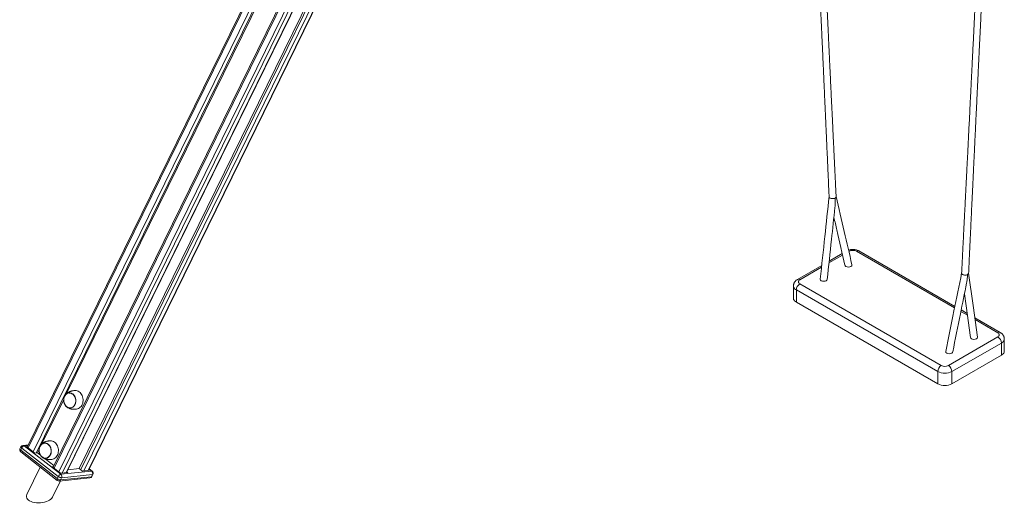
# Model space of a CAD drawing. Units: millimetres. Extents: x 13089 to 28617, y 14465 to 28273.
# Drawn here: x 22195 to 24165, y 18745 to 19712 of the extents above; entities that cross this region are included whole.
import ezdxf

# ---------------------------------------------------------------- set-up
doc = ezdxf.new("R2010")
doc.units = ezdxf.units.MM
doc.layers.add('AXONOMETRIC', color=7, linetype='Continuous')
doc.layers.add('TIPTAP_DIM', color=9, linetype='Continuous')

# ---------------------------------------------------------------- blocks, each defined once
blk = doc.blocks.new('K008 AL_axonometric')
at = {"layer": 'AXONOMETRIC', "linetype": 'ByBlock', "lineweight": 15}
for p, q in [((-3517.2, 5041.3), (-4630, 2770)), ((-3515.3, 5039.4), (-4628, 2768.5)), ((-4618.2, 2760.9), (-3505.6, 5031.8)), ((-3502.9, 5021.7), (-4611.8, 2758.4)), ((-3501.3, 5020.4), (-4551.3, 2877.3)), ((-3465.8, 5000.8), (-4578.4, 2729.8)), ((-3463.8, 4999.2), (-4576.4, 2728.2)), ((-4566.7, 2720.6), (-3454, 4991.6)), ((-3447.6, 4989.2), (-4560.3, 2718.2)), ((-4552, 2719), (-3439.4, 4990)), ((-4551.2, 2719.1), (-3438.6, 4990.1)), ((-4508.4, 2723.5), (-3395.8, 4994.4)), ((-4507.6, 2723.6), (-3395, 4994.5)), ((-3515.4, 4789.8), (-4525.9, 2727.2)), ((-4523.1, 2725.1), (-3511.7, 4789.3)), ((-3501.8, 4794), (-4516.7, 2722.6)), ((-2999, 3154.4), (-3026.3, 3138.6)), ((-2999.7, 3157.4), (-3025.9, 3142.2)), ((-2985.5, 3162.1), (-2986.8, 3162.7)), ((-2985.5, 3162.1), (-2986.5, 3161.6)), ((-2775.1, 3048.8), (-2971.4, 3162.1)), ((-2774.5, 3051.8), (-2966.4, 3162.6)), ((-3040.9, 3133.6), (-3089.5, 3105.5)), ((-3041.3, 3130), (-3084.5, 3105)), ((-3097.5, 3092.7), (-3097.5, 3068.2)), ((-3084.5, 3096.8), (-2801.7, 2933.5)), ((-2808.8, 2921.3), (-3091.6, 3084.6)), ((-3091.6, 3084.6), (-3091.6, 3060.1)), ((-3091.6, 3060.1), (-2808.8, 2896.8)), ((-2749.4, 3034), (-2762.5, 3041.6)), ((-2749.9, 3037.7), (-2761.9, 3044.6)), ((-2683.6, 2999.4), (-2734.7, 3028.9)), ((-2688.6, 2998.9), (-2734.2, 3025.2)), ((-2787.6, 2933.5), (-2688.6, 2990.7)), ((-2681.5, 2978.4), (-2780.5, 2921.3)), ((-2681.5, 2954), (-2681.5, 2978.4)), ((-2675.6, 2962.1), (-2675.6, 2986.6)), ((-2780.5, 2896.8), (-2681.5, 2954)), ((-2808.8, 2896.8), (-2808.8, 2921.3)), ((-2780.5, 2921.3), (-2780.5, 2896.8)), ((-4556.9, 2865.8), (-4600.5, 2776.9)), ((-4556.9, 2862.8), (-4556.9, 2862.4)), ((-4642.5, 2770.9), (-4644.5, 2766.7)), ((-4643.1, 2760.6), (-4570, 2703.5)), ((-4643, 2764.2), (-4640.9, 2768.4)), ((-4643, 2764.2), (-4569.9, 2707.1)), ((-4567.8, 2711.3), (-4640.9, 2768.4)), ((-4627.6, 2774.8), (-4638.5, 2773.7)), ((-4628.2, 2773.7), (-4635.9, 2772.9)), ((-4635.9, 2772.9), (-4562.8, 2715.8)), ((-4629.3, 2771.4), (-4631.4, 2771.2)), ((-4631.4, 2771.2), (-4614.7, 2758.1)), ((-4614.7, 2758.1), (-4609.4, 2758.7)), ((-4606.1, 2765.4), (-4609.4, 2758.7)), ((-4609.4, 2758.7), (-4603.3, 2753.9)), ((-4606.1, 2762.3), (-4606.1, 2761.9)), ((-4594.4, 2747), (-4576.8, 2733.2)), ((-4603.8, 2729.9), (-4630.7, 2675.1)), ((-4577.8, 2731.2), (-4579.9, 2730.9)), ((-4579.9, 2730.9), (-4563.2, 2717.9)), ((-4563.2, 2717.9), (-4549.1, 2719.3)), ((-4562.8, 2715.8), (-4501, 2722.1)), ((-4549.1, 2719.3), (-4550.5, 2720.5)), ((-4548.4, 2724.9), (-4525.9, 2727.2)), ((-4525.9, 2727.2), (-4519.6, 2722.3)), ((-4519.6, 2722.3), (-4505.5, 2723.8)), ((-4505.5, 2723.8), (-4507, 2724.9)), ((-4501, 2722.1), (-4506.3, 2726.3)), ((-4500, 2721.8), (-4506.1, 2726.7)), ((-4579.6, 2670.2), (-4563.7, 2702.7)), ((-4569.9, 2707.1), (-4567.8, 2711.3)), ((-4566.4, 2702.4), (-4504.6, 2708.7)), ((-4563.4, 2704.7), (-4501.6, 2711)), ((-4563.4, 2704.7), (-4561.4, 2708.9)), ((-4499.6, 2715.2), (-4561.4, 2708.9)), ((-4501.6, 2711), (-4499.6, 2715.2)), ((-4500.6, 2711.5), (-4498.5, 2715.7))]:
    blk.add_line(p, q, dxfattribs=at)
at = {"layer": 'AXONOMETRIC', "linetype": 'ByBlock', "lineweight": 15, "flags": 128}
for points in [[(-3026, 3271.2), (-3026.1, 3271), (-3025.6, 3269.9), (-3024.3, 3268.6), (-3023.2, 3268.1), (-3021.8, 3267.6), (-3020.2, 3267.3), (-3018.5, 3267.3), (-3016.8, 3267.5), (-3015.3, 3267.9), (-3014.1, 3268.5)], [(-2994.1, 3134.1), (-2993.8, 3133), (-2992.3, 3131.7)], [(-2992.3, 3131.7), (-2990, 3130.9), (-2987.3, 3130.5), (-2984.6, 3130.9), (-2982.4, 3131.7), (-2980.8, 3133), (-2980.3, 3134.6), (-2980.5, 3135.1)], [(-2761, 3118.4), (-2761, 3118), (-2760.6, 3116.9), (-2759.3, 3115.6), (-2758.2, 3115.1), (-2756.8, 3114.6), (-2755.2, 3114.3), (-2753.4, 3114.3), (-2751.7, 3114.5), (-2750.2, 3114.9), (-2749.1, 3115.5)], [(-2729.3, 2990), (-2738.1, 3053.6), (-2747, 3118.4)], [(-3091.6, 3084.6), (-3093.5, 3085.8), (-3095, 3087.2), (-3096.2, 3088.7), (-3097, 3090.3), (-3097.4, 3091.9), (-3097.5, 3092.7)], [(-3084.5, 3105), (-3085.8, 3104.1), (-3086.7, 3103.1), (-3087.3, 3102), (-3087.5, 3100.9), (-3087.3, 3099.8), (-3086.7, 3098.7), (-3085.8, 3097.7), (-3084.5, 3096.8)], [(-3043.7, 3106.2), (-3043.8, 3106), (-3043.3, 3104.5), (-3041.8, 3103.2)], [(-3041.8, 3103.2), (-3039.5, 3102.3), (-3036.8, 3102), (-3034.1, 3102.3), (-3031.9, 3103.2), (-3030.3, 3104.5), (-3029.9, 3105.8)], [(-2755.3, 3077), (-2752, 3053), (-2743.3, 2989.4)], [(-3091.6, 3060.1), (-3093.5, 3061.3), (-3095, 3062.7), (-3096.2, 3064.2), (-3097, 3065.8), (-3097.4, 3067.4), (-3097.5, 3068.2)], [(-2688.6, 2990.7), (-2687.3, 2991.6), (-2686.4, 2992.6), (-2685.8, 2993.7), (-2685.6, 2994.8), (-2685.8, 2995.9), (-2686.4, 2997), (-2687.3, 2998), (-2688.6, 2998.9)], [(-2743.2, 2989.4), (-2742.8, 2988.1), (-2741.2, 2986.8), (-2739, 2985.9), (-2736.3, 2985.6), (-2733.6, 2985.9), (-2731.3, 2986.8), (-2729.8, 2988.1), (-2729.3, 2989.7), (-2729.4, 2990)], [(-2675.6, 2986.6), (-2675.7, 2985.8), (-2676.1, 2984.2), (-2676.9, 2982.6), (-2678.1, 2981.1), (-2679.6, 2979.7), (-2681.5, 2978.4)], [(-2792.6, 2961.6), (-2792.8, 2961.1), (-2792.3, 2959.6), (-2790.7, 2958.2), (-2788.5, 2957.4), (-2785.8, 2957.1), (-2783.1, 2957.4), (-2780.8, 2958.2), (-2779.3, 2959.6), (-2778.9, 2960.7)], [(-2675.6, 2962.1), (-2675.7, 2961.3), (-2676.1, 2959.7), (-2676.9, 2958.1), (-2678.1, 2956.6), (-2679.6, 2955.2), (-2681.5, 2954)], [(-4542.2, 2848.9), (-4540.4, 2849.4), (-4538.8, 2850.4), (-4537.2, 2851.6), (-4535.9, 2853.1), (-4534.7, 2854.8), (-4533.8, 2856.8), (-4533.2, 2858.9), (-4532.8, 2861.1), (-4532.7, 2863.4), (-4532.9, 2865.7), (-4533.4, 2867.9), (-4534.2, 2870), (-4535.1, 2872), (-4536.4, 2873.8), (-4537.8, 2875.4), (-4539.4, 2876.7), (-4541.1, 2877.6), (-4542.9, 2878.3), (-4544.7, 2878.6), (-4546.6, 2878.5), (-4548.4, 2878.1), (-4550.1, 2877.4), (-4551.7, 2876.3), (-4553.2, 2874.9), (-4554.4, 2873.3), (-4555.4, 2871.5), (-4556.2, 2869.4), (-4556.7, 2867.3), (-4557, 2865), (-4556.9, 2862.7), (-4556.6, 2860.4), (-4556, 2858.2), (-4555.1, 2856.2), (-4554, 2854.3), (-4552.7, 2852.6), (-4551.2, 2851.2), (-4549.5, 2850), (-4547.7, 2849.2), (-4545.9, 2848.8), (-4544.1, 2848.6), (-4542.2, 2848.9)], [(-4555.3, 2871.8), (-4554.2, 2873.6), (-4553, 2875.2), (-4551.5, 2876.5), (-4549.9, 2877.5), (-4548.1, 2878.2), (-4546.3, 2878.5), (-4544.4, 2878.5), (-4542.6, 2878.2), (-4540.8, 2877.5), (-4539.1, 2876.5), (-4537.5, 2875.2), (-4536.2, 2873.6), (-4535, 2871.7), (-4534, 2869.7), (-4533.3, 2867.6), (-4532.9, 2865.3), (-4532.7, 2863), (-4532.9, 2860.7), (-4533.3, 2858.5), (-4534, 2856.4), (-4534.9, 2854.5), (-4536.1, 2852.8), (-4537.5, 2851.4), (-4539, 2850.2), (-4540.7, 2849.3), (-4542.5, 2848.8), (-4544.3, 2848.6), (-4546.2, 2848.8), (-4548, 2849.3), (-4549.8, 2850.2), (-4551.4, 2851.4), (-4552.9, 2852.8), (-4554.2, 2854.6), (-4555.3, 2856.5), (-4556.1, 2858.6), (-4556.7, 2860.8), (-4556.9, 2863.1), (-4556.9, 2865.4), (-4556.7, 2867.6), (-4556.1, 2869.8), (-4555.3, 2871.8)], [(-4534.6, 2855.6), (-4533.7, 2857.6), (-4533.2, 2859.8), (-4532.9, 2862.1), (-4533, 2864.4), (-4533.3, 2866.7), (-4533.9, 2868.9), (-4534.8, 2871), (-4535.9, 2872.9), (-4537.3, 2874.6), (-4538.8, 2876), (-4540.5, 2877.1), (-4542.3, 2877.9), (-4544.1, 2878.3), (-4546, 2878.4), (-4546.4, 2878.3)], [(-4531.6, 2846.2), (-4531.5, 2846.2), (-4529.4, 2846.6), (-4527.4, 2847.4), (-4525.5, 2848.5), (-4523.8, 2849.9), (-4522.3, 2851.6), (-4521, 2853.5), (-4519.9, 2855.7), (-4519.1, 2858.1), (-4518.6, 2860.6), (-4518.3, 2863.1), (-4518.4, 2865.8), (-4518.7, 2868.3), (-4519.4, 2870.9), (-4520.3, 2873.3), (-4521.4, 2875.5), (-4522.8, 2877.5), (-4524.4, 2879.3), (-4526.2, 2880.8), (-4528.1, 2882), (-4530.2, 2882.8), (-4532.2, 2883.3), (-4534.4, 2883.4), (-4535.4, 2883.4)], [(-4591.4, 2748.4), (-4589.7, 2749), (-4588, 2749.9), (-4586.5, 2751.1), (-4585.1, 2752.6), (-4584, 2754.4), (-4583.1, 2756.3), (-4582.4, 2758.4), (-4582, 2760.7), (-4582, 2762.9), (-4582.1, 2765.2), (-4582.6, 2767.5), (-4583.4, 2769.6), (-4584.4, 2771.6), (-4585.6, 2773.4), (-4587, 2774.9), (-4588.6, 2776.2), (-4590.3, 2777.2), (-4592.1, 2777.8), (-4594, 2778.1), (-4595.8, 2778.1), (-4597.6, 2777.7), (-4599.3, 2776.9), (-4600.9, 2775.9), (-4602.4, 2774.5), (-4603.6, 2772.9), (-4604.7, 2771), (-4605.4, 2769), (-4605.9, 2766.8), (-4606.2, 2764.5), (-4606.1, 2762.3), (-4605.8, 2760), (-4605.2, 2757.8), (-4604.3, 2755.7), (-4603.2, 2753.8), (-4601.9, 2752.1), (-4600.4, 2750.7), (-4598.7, 2749.6), (-4597, 2748.8), (-4595.1, 2748.3), (-4593.3, 2748.2), (-4591.4, 2748.4)], [(-4604.5, 2771.3), (-4603.5, 2773.1), (-4602.2, 2774.7), (-4600.7, 2776), (-4599.1, 2777.1), (-4597.3, 2777.8), (-4595.5, 2778.1), (-4593.7, 2778.1), (-4591.8, 2777.7), (-4590, 2777), (-4588.3, 2776), (-4586.8, 2774.7), (-4585.4, 2773.1), (-4584.2, 2771.3), (-4583.2, 2769.3), (-4582.5, 2767.1), (-4582.1, 2764.9), (-4582, 2762.6), (-4582.1, 2760.3), (-4582.5, 2758.1), (-4583.2, 2756), (-4584.1, 2754.1), (-4585.3, 2752.4), (-4586.7, 2750.9), (-4588.2, 2749.7), (-4589.9, 2748.9), (-4591.7, 2748.4), (-4593.6, 2748.2), (-4595.4, 2748.4), (-4597.2, 2748.9), (-4599, 2749.8), (-4600.6, 2750.9), (-4602.1, 2752.4), (-4603.4, 2754.1), (-4604.5, 2756), (-4605.3, 2758.1), (-4605.9, 2760.3), (-4606.2, 2762.6), (-4606.2, 2764.9), (-4605.9, 2767.2), (-4605.3, 2769.3), (-4604.5, 2771.3)], [(-4583.8, 2755.1), (-4582.9, 2757.2), (-4582.4, 2759.3), (-4582.1, 2761.6), (-4582.2, 2763.9), (-4582.5, 2766.2), (-4583.1, 2768.5), (-4584, 2770.6), (-4585.1, 2772.5), (-4586.5, 2774.1), (-4588, 2775.6), (-4589.7, 2776.7), (-4591.5, 2777.4), (-4593.3, 2777.9), (-4595.2, 2777.9), (-4595.6, 2777.9)], [(-4580.8, 2745.7), (-4580.7, 2745.7), (-4578.6, 2746.1), (-4576.6, 2746.9), (-4574.7, 2748), (-4573, 2749.4), (-4571.5, 2751.1), (-4570.2, 2753.1), (-4569.1, 2755.3), (-4568.3, 2757.6), (-4567.8, 2760.1), (-4567.5, 2762.7), (-4567.6, 2765.3), (-4568, 2767.9), (-4568.6, 2770.4), (-4569.5, 2772.8), (-4570.7, 2775), (-4572.1, 2777.1), (-4573.7, 2778.8), (-4575.4, 2780.3), (-4577.4, 2781.5), (-4579.4, 2782.4), (-4581.5, 2782.9), (-4583.6, 2783), (-4584.6, 2782.9)], [(-4644.5, 2766.7), (-4644.6, 2766.6), (-4644.6, 2766.2), (-4644.4, 2765.8), (-4644.1, 2765.3), (-4643.6, 2764.7), (-4643, 2764.2)], [(-4643.1, 2760.6), (-4643.4, 2760.9), (-4643.6, 2761.3), (-4643.6, 2761.9), (-4643.5, 2762.6), (-4643.3, 2763.4), (-4643, 2764.2)], [(-4640.9, 2768.4), (-4641.6, 2768.9), (-4642, 2769.5), (-4642.4, 2770), (-4642.5, 2770.4), (-4642.5, 2770.8), (-4642.5, 2770.9)], [(-4569.9, 2707.1), (-4570.2, 2706.3), (-4570.4, 2705.5), (-4570.5, 2704.8), (-4570.5, 2704.2), (-4570.3, 2703.8), (-4570, 2703.5)]]:
    blk.add_lwpolyline(points, dxfattribs=at)
at = {"layer": 'AXONOMETRIC', "linetype": 'ByBlock', "lineweight": 15}
for centre, radius, start, end in [((-3015.6, 3271.7), 3.53, 295.557, 356.8594), ((-2978.5, 3148.5), 15.4, 62.609, 117.391), ((-2968.5, 3158.1), 5.03, 65.6929, 125.6172), ((-2750.6, 3118.6), 3.49, 295.1467, 353.7984), ((-3076.3, 3083.9), 15.4, 122.6055, 177.3945), ((-3087.4, 3101.2), 4.79, 52.7309, 116.315), ((-2685.7, 2995.1), 4.79, 63.6648, 127.2887), ((-2696.8, 2977.8), 15.4, 2.6058, 57.3941), ((-2793.4, 2920.6), 15.4, 122.6055, 177.3945), ((-2794.6, 2948.5), 30.6, 242.4914, 297.5086), ((-2794.6, 2947.2), 15.4, 242.61, 297.39), ((-2795.8, 2920.6), 15.4, 2.6058, 57.3941), ((-2794.6, 2924), 30.6, 242.4914, 297.5086), ((-4544.9, 2860.1), 11.3, 277.9392, 336.3991), ((-4640, 2764.5), 5, 153.8975, 232.0136), ((-4638, 2768.7), 5, 95.8239, 153.8975), ((-4633.6, 2765.3), 7.92, 106.857, 156.9865), ((-4638.2, 2770.1), 3.54, 50.6241, 95.095), ((-4594.1, 2759.6), 11.3, 277.9395, 336.3987), ((-4504.8, 2717.7), 5.8, 334.2691, 49.1545), ((-4500.8, 2720.8), 1.35, 53.4982, 99.7026), ((-4503, 2717.9), 5, 333.8975, 52.0136), ((-4566.9, 2707.4), 5, 232.0136, 275.8239), ((-4563.1, 2715.4), 10.7, 230.7171, 268.0371), ((-4560.5, 2708.2), 7.92, 106.8567, 156.99), ((-4561, 2719.6), 10.7, 230.7174, 268.036), ((-4566.9, 2706.2), 3.79, 277.6579, 336.6787), ((-4566.6, 2711.4), 5.8, 334.2649, 49.1564), ((-4505.1, 2713.7), 5, 275.8239, 333.8975), ((-4505.1, 2712.5), 3.79, 277.6625, 336.6798), ((-4501.6, 2712.1), 1.15, 267.6225, 326.8475), ((-4499.5, 2716.3), 1.15, 267.6028, 326.8839)]:
    blk.add_arc(centre, radius, start, end, dxfattribs=at)
for start_param, end_param in [(2.845809, 3.494892), (3.494892, 5.987401)]:
    blk.add_ellipse((-4605.1, 2672.6), major_axis=(26.4, 1.7), ratio=0.532461, start_param=start_param, end_param=end_param, dxfattribs=at)
for points, knots in [([(-3087.7, 4599.9), (-3087.6, 4597.5), (-3087.3, 4591.2), (-3086.9, 4581.3), (-3086.3, 4570.6), (-3085.9, 4560.9), (-3085.4, 4552), (-3085.1, 4544.3), (-3084.7, 4537.6), (-3084.5, 4531.7), (-3084.2, 4526.3), (-3083.9, 4521), (-3083.4, 4509.4), (-3082.5, 4491.3), (-3081.5, 4470.7), (-3080.7, 4454), (-3080.1, 4441.4), (-3079.5, 4428.8), (-3078.9, 4416.1), (-3078.3, 4403.3), (-3077.7, 4390), (-3077.1, 4378.5), (-3076.7, 4369), (-3076.3, 4361.9), (-3076, 4354.9), (-3075.7, 4348.5), (-3075.4, 4342.8), (-3075.2, 4337.7), (-3075, 4333.2), (-3074.8, 4329.1), (-3074.6, 4325.2), (-3074.4, 4321.1), (-3074.2, 4316.5), (-3073.9, 4311.1), (-3073.6, 4305.2), (-3073.3, 4299), (-3072.9, 4289.6), (-3072.3, 4277.6), (-3071.6, 4262.8), (-3070.9, 4248.5), (-3070.3, 4234.3), (-3069.5, 4217.6), (-3068.6, 4198.2), (-3067.5, 4176.1), (-3066.5, 4154), (-3065.6, 4134.7), (-3064.8, 4118.2), (-3064.1, 4104.2), (-3063.6, 4091.9), (-3063.1, 4082), (-3062.8, 4074.8), (-3062.5, 4068.4), (-3062.2, 4062.9), (-3062, 4057.8), (-3061.7, 4052.4), (-3061.4, 4046.4), (-3061.1, 4039.7), (-3060.8, 4032.6), (-3060.3, 4022.3), (-3059.7, 4009), (-3058.8, 3989.1), (-3057.7, 3965.6), (-3056.6, 3942.7), (-3055.7, 3924.2), (-3055.1, 3910.1), (-3054.4, 3895.9), (-3053.8, 3881.6), (-3053.1, 3866.9), (-3052.4, 3851.9), (-3051.7, 3836.3), (-3051.1, 3824.4), (-3050.8, 3816.5), (-3050.6, 3813.1), (-3050.5, 3810.3), (-3050.4, 3808), (-3050.3, 3806.1), (-3050.2, 3803.9), (-3050.1, 3801.1), (-3049.9, 3797.6), (-3049.7, 3793.6), (-3049.5, 3789.2), (-3049.3, 3784.8), (-3049, 3778.4), (-3048.6, 3769.7), (-3048.1, 3759), (-3047.6, 3748.3), (-3047.1, 3736.2), (-3046.5, 3722.7), (-3045.8, 3707.8), (-3045.1, 3693.1), (-3044.4, 3678.2), (-3043.7, 3663), (-3043.1, 3649.8), (-3042.6, 3638.7), (-3042.2, 3630.2), (-3041.9, 3622.2), (-3041.5, 3615), (-3041.3, 3609.1), (-3041, 3604.1), (-3040.8, 3599.5), (-3040.6, 3594.5), (-3040.4, 3588.9), (-3040, 3580.3), (-3039.4, 3568.9), (-3038.8, 3555.1), (-3038.2, 3541.8), (-3037.6, 3528.9), (-3037.1, 3516.2), (-3036.5, 3503.5), (-3035.9, 3490.5), (-3035.3, 3477), (-3034.7, 3463.1), (-3034, 3449.1), (-3033.4, 3434.6), (-3032.8, 3421.8), (-3032.3, 3410.7), (-3031.9, 3401.7), (-3031.5, 3393.3), (-3031.2, 3385.7), (-3030.9, 3379.2), (-3030.6, 3373.5), (-3030.4, 3368.3), (-3030.2, 3362.9), (-3029.9, 3357.2), (-3029.6, 3351), (-3029.3, 3344.5), (-3029, 3337.1), (-3028.6, 3328.6), (-3028.2, 3319.1), (-3027.7, 3308.5), (-3027.2, 3297), (-3026.7, 3284.5), (-3026.3, 3275.7), (-3026.1, 3271.2)], [0, 0, 0, 0, 0.005432, 0.0142049, 0.0222662, 0.0296159, 0.0362542, 0.0421808, 0.0471171, 0.0514207, 0.0553662, 0.0593418, 0.06335, 0.0816421, 0.1002803, 0.1097898, 0.1192992, 0.1288087, 0.1383181, 0.1478526, 0.1578132, 0.1683395, 0.1737038, 0.1792039, 0.1845439, 0.1893716, 0.1936867, 0.1974891, 0.2008126, 0.2039291, 0.206621, 0.2096423, 0.2131683, 0.2171992, 0.2217347, 0.2265336, 0.2312616, 0.2427631, 0.2538094, 0.2645563, 0.2751902, 0.2857118, 0.3023528, 0.3189938, 0.3356346, 0.3523007, 0.362428, 0.3729892, 0.3839652, 0.3900609, 0.3954868, 0.4002432, 0.4043401, 0.407906, 0.4119541, 0.4164844, 0.4214969, 0.4269603, 0.4324495, 0.4449593, 0.4568663, 0.4774218, 0.4979691, 0.5085592, 0.5191493, 0.5297922, 0.5406065, 0.5515966, 0.5628599, 0.5745889, 0.5867367, 0.5897795, 0.5923591, 0.5944759, 0.5961297, 0.597381, 0.5989172, 0.6009319, 0.6037008, 0.6068652, 0.6101132, 0.6134396, 0.6168443, 0.624727, 0.6329386, 0.641018, 0.6488704, 0.6603358, 0.6714416, 0.6825355, 0.6936295, 0.7049809, 0.7168925, 0.7234079, 0.7300268, 0.7361293, 0.7415375, 0.7462512, 0.7494781, 0.7528278, 0.7566062, 0.7608134, 0.7654493, 0.7760624, 0.786504, 0.7965336, 0.8061628, 0.8156724, 0.8251819, 0.8346914, 0.8451519, 0.8556124, 0.8660729, 0.8768386, 0.8882877, 0.8949981, 0.9019163, 0.9084247, 0.9141227, 0.9190102, 0.9230936, 0.9268842, 0.9307789, 0.9354481, 0.9397551, 0.9445855, 0.9501606, 0.9565531, 0.9637629, 0.9716395, 0.9803046, 0.9897581, 1, 1, 1, 1]), ([(-3012.1, 3271.5), (-3012.3, 3275.9), (-3012.7, 3284.5), (-3013.3, 3296.8), (-3013.9, 3308.2), (-3014.4, 3318.6), (-3014.8, 3328), (-3015.2, 3336.2), (-3015.5, 3343.4), (-3015.8, 3349.6), (-3016.1, 3355), (-3016.3, 3359.5), (-3016.5, 3363.6), (-3016.7, 3367.7), (-3016.9, 3372.5), (-3017.2, 3378), (-3017.5, 3384.4), (-3017.9, 3391.3), (-3018.2, 3398.9), (-3018.7, 3409), (-3019.3, 3421.1), (-3019.9, 3434.7), (-3020.6, 3447.8), (-3021.2, 3460.6), (-3021.8, 3473.2), (-3022.4, 3485.9), (-3023, 3498.5), (-3023.6, 3511.3), (-3024.2, 3524.2), (-3024.8, 3537.5), (-3025.4, 3549.4), (-3025.9, 3560), (-3026.3, 3569.2), (-3026.8, 3578.2), (-3027.2, 3586.6), (-3027.5, 3593.4), (-3027.7, 3598.7), (-3027.9, 3602.7), (-3028.1, 3606.5), (-3028.3, 3610.5), (-3028.5, 3614.8), (-3028.7, 3619.4), (-3029, 3625.2), (-3029.3, 3632.1), (-3029.7, 3640), (-3030.1, 3648), (-3030.6, 3658.4), (-3031.2, 3671), (-3031.9, 3685.9), (-3032.6, 3700.6), (-3033.3, 3715.4), (-3034, 3730.5), (-3034.7, 3745.4), (-3035.4, 3760.2), (-3036, 3774.3), (-3036.5, 3785.1), (-3036.9, 3792.5), (-3037.1, 3796.6), (-3037.3, 3800.4), (-3037.4, 3803.5), (-3037.5, 3806), (-3037.6, 3808.2), (-3037.8, 3811), (-3037.9, 3815), (-3038.2, 3820.1), (-3038.5, 3826.1), (-3039, 3836.6), (-3039.6, 3850.5), (-3040.4, 3867.5), (-3041.3, 3887.5), (-3042.4, 3911.1), (-3043.5, 3934.6), (-3044.4, 3954.2), (-3045.2, 3970), (-3045.9, 3985.8), (-3046.5, 3998.9), (-3047, 4009.2), (-3047.3, 4016.8), (-3047.7, 4024.5), (-3048, 4032.4), (-3048.4, 4040.1), (-3048.7, 4047.3), (-3049, 4053.5), (-3049.3, 4058.8), (-3049.5, 4063.4), (-3049.7, 4068), (-3049.9, 4072.9), (-3050.2, 4078.5), (-3050.4, 4084.7), (-3050.8, 4091.3), (-3051.2, 4100.6), (-3051.7, 4112.3), (-3052.3, 4126), (-3053.4, 4149.7), (-3055, 4183.6), (-3056.6, 4219), (-3057.8, 4245.5), (-3058.6, 4263.5), (-3059.5, 4282.1), (-3060.1, 4297), (-3060.6, 4308), (-3060.9, 4314.3), (-3061.2, 4319.8), (-3061.4, 4324.5), (-3061.6, 4328.8), (-3061.8, 4333), (-3062, 4337.5), (-3062.2, 4342.6), (-3062.5, 4348.5), (-3062.8, 4355.2), (-3063.1, 4362.4), (-3063.4, 4369.9), (-3063.8, 4377.4), (-3064.2, 4386.4), (-3064.7, 4396.9), (-3065.2, 4408.9), (-3065.7, 4420.5), (-3066.2, 4432.1), (-3066.8, 4443.7), (-3067.5, 4459.2), (-3068.3, 4478.4), (-3069.4, 4501.3), (-3070.1, 4518.1), (-3070.6, 4528.8), (-3070.8, 4533.9), (-3071.1, 4539.4), (-3071.3, 4545.6), (-3071.6, 4552.6), (-3072, 4560.7), (-3072.4, 4570.2), (-3072.9, 4581.1), (-3073.3, 4588.9), (-3073.5, 4593.1), (-3073.5, 4593.4)], [0, 0, 0, 0, 0.0100992, 0.0194501, 0.0280526, 0.0359068, 0.0430127, 0.0493702, 0.0546791, 0.0593281, 0.0633721, 0.0668255, 0.0696885, 0.0726483, 0.0761583, 0.0804517, 0.0852598, 0.0905516, 0.0963271, 0.1025229, 0.1133699, 0.1237119, 0.1335488, 0.1431084, 0.1526673, 0.1622263, 0.1718259, 0.1814088, 0.1911764, 0.2011419, 0.211515, 0.2182811, 0.2252371, 0.2323086, 0.2387213, 0.2442693, 0.2477028, 0.2506952, 0.2534211, 0.256395, 0.2596506, 0.2631876, 0.2670063, 0.2727166, 0.2788354, 0.2849226, 0.2909393, 0.302343, 0.3135231, 0.3246758, 0.3358284, 0.3471145, 0.3589027, 0.3697094, 0.3806237, 0.3908787, 0.3941748, 0.3973918, 0.4003489, 0.4027272, 0.4045209, 0.4059136, 0.4077633, 0.4108631, 0.4148428, 0.4195594, 0.4243015, 0.4387435, 0.4510529, 0.463042, 0.483939, 0.5045934, 0.516516, 0.5284387, 0.5403613, 0.5524381, 0.5580548, 0.5638001, 0.5696741, 0.5756768, 0.5816559, 0.5871005, 0.5919689, 0.5957564, 0.5991028, 0.6024274, 0.6061929, 0.6103994, 0.615047, 0.6201357, 0.6254405, 0.6362401, 0.6466071, 0.6565522, 0.6900101, 0.7234865, 0.7368, 0.7502911, 0.7642594, 0.7789428, 0.7842693, 0.7890681, 0.7932375, 0.7967773, 0.7998169, 0.8029354, 0.8062435, 0.8100161, 0.8145214, 0.8195924, 0.8252265, 0.8310084, 0.8366406, 0.8421229, 0.8515399, 0.8604831, 0.8692455, 0.878008, 0.8867705, 0.895533, 0.9130579, 0.9305203, 0.9474914, 0.9511482, 0.9548441, 0.9590026, 0.9636977, 0.9689297, 0.9746985, 0.9821864, 0.99042, 0.9993992, 1, 1, 1, 1]), ([(-2699.3, 4375.7), (-2699.5, 4373.5), (-2699.7, 4367.6), (-2700.2, 4358.3), (-2700.6, 4348.2), (-2701.1, 4338.9), (-2701.5, 4330.6), (-2701.8, 4323.2), (-2702.1, 4316.9), (-2702.4, 4311.4), (-2702.6, 4306.2), (-2702.9, 4301.2), (-2703.2, 4294.1), (-2703.6, 4284.7), (-2704.2, 4273.1), (-2704.8, 4260.9), (-2705.3, 4250.2), (-2705.7, 4240.8), (-2706.1, 4233.1), (-2706.5, 4225.5), (-2706.8, 4218.3), (-2707.1, 4212), (-2707.4, 4206.5), (-2707.6, 4201.9), (-2707.8, 4198.1), (-2707.9, 4194.5), (-2708.1, 4190.6), (-2708.3, 4186.1), (-2708.6, 4180.9), (-2708.8, 4175.3), (-2709.3, 4166.2), (-2709.9, 4154), (-2710.6, 4139.1), (-2711.3, 4124.6), (-2711.9, 4110.4), (-2712.6, 4096.3), (-2714.1, 4065), (-2715.5, 4035.8), (-2716.8, 4008.6), (-2717.2, 4000.4), (-2717.6, 3992.1), (-2718, 3983.5), (-2718.5, 3974.9), (-2718.8, 3967.1), (-2719.1, 3960.5), (-2719.4, 3955), (-2719.6, 3950.2), (-2719.9, 3945.7), (-2720.1, 3941), (-2720.3, 3935.8), (-2720.6, 3930.1), (-2720.9, 3923.7), (-2721.3, 3917), (-2721.6, 3910.1), (-2721.9, 3903.4), (-2722.4, 3893.9), (-2723, 3881.9), (-2723.7, 3866.4), (-2724.5, 3850.4), (-2725.3, 3833.6), (-2726.1, 3816.8), (-2726.9, 3800), (-2727.8, 3783.1), (-2728.6, 3765.9), (-2729.3, 3752.7), (-2729.7, 3743.4), (-2730, 3738.1), (-2730.2, 3732.8), (-2730.5, 3727.3), (-2730.8, 3721.8), (-2731, 3716.5), (-2731.3, 3711.3), (-2731.5, 3706.8), (-2731.7, 3702.9), (-2731.9, 3699.6), (-2732, 3696.3), (-2732.3, 3691.9), (-2732.5, 3686), (-2732.9, 3678.7), (-2733.3, 3670.5), (-2733.7, 3661.8), (-2734.2, 3653), (-2734.7, 3642.1), (-2735.3, 3629.6), (-2736, 3615.3), (-2736.7, 3601.3), (-2737.4, 3587.3), (-2738.1, 3573), (-2738.7, 3560.6), (-2739.3, 3549.9), (-2739.7, 3541.3), (-2740.1, 3532.9), (-2740.5, 3525.3), (-2740.8, 3518.7), (-2741.1, 3513.2), (-2741.4, 3508.1), (-2741.6, 3503.1), (-2741.9, 3497.5), (-2742.2, 3491.2), (-2742.5, 3484.6), (-2743, 3475.2), (-2743.6, 3463.5), (-2744.3, 3449.8), (-2744.9, 3436.4), (-2745.6, 3423.2), (-2746.3, 3409.8), (-2747, 3396), (-2747.7, 3381.9), (-2748.4, 3367.6), (-2749.1, 3352.9), (-2749.9, 3337.6), (-2750.5, 3325.1), (-2751, 3315.9), (-2751.3, 3310.3), (-2751.5, 3305.6), (-2751.7, 3301.3), (-2752, 3297.2), (-2752.2, 3292.8), (-2752.4, 3287.9), (-2752.7, 3282.6), (-2753, 3276.6), (-2753.3, 3270.1), (-2753.8, 3260.7), (-2754.4, 3248.7), (-2755.1, 3234.6), (-2755.8, 3221.2), (-2756.5, 3208.3), (-2757, 3198.2), (-2757.3, 3190.9), (-2757.6, 3186.1), (-2757.8, 3180.9), (-2758.1, 3175), (-2758.5, 3168.5), (-2758.9, 3160.8), (-2759.3, 3151.8), (-2759.9, 3141.5), (-2760.4, 3130.3), (-2760.8, 3122.5), (-2761, 3118.4)], [0, 0, 0, 0, 0.005272, 0.014047, 0.022111, 0.029462, 0.036102, 0.042029, 0.046966, 0.051269, 0.055216, 0.059193, 0.063203, 0.072271, 0.081502, 0.091063, 0.101167, 0.107185, 0.113381, 0.119647, 0.125349, 0.130381, 0.134743, 0.138505, 0.141286, 0.143985, 0.147057, 0.150635, 0.154717, 0.159305, 0.1641, 0.176463, 0.188313, 0.199754, 0.211055, 0.222228, 0.233328, 0.285649, 0.291941, 0.298407, 0.305046, 0.311861, 0.318849, 0.325637, 0.330429, 0.334738, 0.338565, 0.341953, 0.345584, 0.349697, 0.354291, 0.359368, 0.364862, 0.370333, 0.375696, 0.380952, 0.392915, 0.404445, 0.417791, 0.431138, 0.444485, 0.457832, 0.47126, 0.48487, 0.498786, 0.50289, 0.507065, 0.511313, 0.515632, 0.520023, 0.524455, 0.528471, 0.53224, 0.535327, 0.537739, 0.540169, 0.543117, 0.548295, 0.554135, 0.560631, 0.567749, 0.574881, 0.581799, 0.593619, 0.604822, 0.615921, 0.627019, 0.638225, 0.649947, 0.656755, 0.663738, 0.670557, 0.676608, 0.681878, 0.686369, 0.689889, 0.693892, 0.698376, 0.703342, 0.708773, 0.714271, 0.725688, 0.73661, 0.747119, 0.757583, 0.768046, 0.779167, 0.790405, 0.801769, 0.813375, 0.825484, 0.838074, 0.843178, 0.847594, 0.851322, 0.854498, 0.857754, 0.861235, 0.864995, 0.869256, 0.874017, 0.879279, 0.88472, 0.896591, 0.907778, 0.918327, 0.928598, 0.938663, 0.942302, 0.94598, 0.950119, 0.954792, 0.959999, 0.96574, 0.973192, 0.981386, 0.990322, 1, 1, 1, 1]), ([(-2747, 3118.2), (-2746.8, 3122.2), (-2746.5, 3129.9), (-2746, 3140.9), (-2745.5, 3151), (-2745.1, 3160.3), (-2744.7, 3168.6), (-2744.3, 3176), (-2744, 3182.3), (-2743.7, 3187.8), (-2743.5, 3193), (-2743.3, 3198), (-2742.9, 3206.6), (-2742.3, 3218.8), (-2741.5, 3235), (-2740.9, 3248.5), (-2740.4, 3259), (-2740, 3266.4), (-2739.7, 3273.4), (-2739.4, 3279.3), (-2739.2, 3284), (-2739, 3287.7), (-2738.8, 3291.2), (-2738.7, 3294.9), (-2738.5, 3299.2), (-2738.2, 3304.3), (-2738, 3310), (-2737.6, 3316.5), (-2737.3, 3323.4), (-2736.9, 3332.7), (-2736.3, 3343.9), (-2735.7, 3356.6), (-2735.1, 3368.9), (-2734.6, 3380.9), (-2734, 3392.9), (-2733.4, 3404.9), (-2732.9, 3416.1), (-2732.4, 3426.6), (-2731.9, 3436.5), (-2731.4, 3446.5), (-2730.9, 3456.7), (-2730.4, 3467.4), (-2729.9, 3478.2), (-2729.4, 3487.9), (-2729, 3496.1), (-2728.7, 3502.3), (-2728.5, 3507.7), (-2728.2, 3512.6), (-2728, 3517.4), (-2727.8, 3522.7), (-2727.5, 3528.7), (-2727.1, 3535.6), (-2726.8, 3543.1), (-2726.4, 3550.8), (-2726, 3558.5), (-2725.6, 3568), (-2725, 3579.4), (-2724.4, 3592.6), (-2723.7, 3605.8), (-2723.1, 3619), (-2722.5, 3630.5), (-2722.1, 3640.3), (-2721.7, 3648.3), (-2721.3, 3656.7), (-2720.8, 3665), (-2720.5, 3672.6), (-2720.2, 3679.1), (-2719.9, 3684.6), (-2719.6, 3689.6), (-2719.4, 3694), (-2719.2, 3698), (-2719, 3702), (-2718.8, 3706.7), (-2718.5, 3712.6), (-2718.2, 3719.5), (-2717.8, 3726.8), (-2717.5, 3734.2), (-2717.1, 3741.3), (-2716.6, 3752.2), (-2715.9, 3766.7), (-2715, 3784.9), (-2714.1, 3802.8), (-2713.2, 3820.5), (-2712.3, 3838.3), (-2711.5, 3855.3), (-2710.7, 3871.7), (-2709.9, 3887.7), (-2709.2, 3901.2), (-2708.7, 3912.3), (-2708.3, 3920.4), (-2707.9, 3928.1), (-2707.5, 3935.2), (-2707.3, 3941), (-2707, 3945.9), (-2706.8, 3950.2), (-2706.6, 3954.9), (-2706.3, 3960), (-2706, 3965.8), (-2705.7, 3972), (-2705.4, 3978.5), (-2705, 3987.3), (-2704.4, 3998.2), (-2703.8, 4011), (-2702.3, 4041.2), (-2700.7, 4071.9), (-2699.2, 4103.1), (-2698.5, 4117.1), (-2697.8, 4131.1), (-2697, 4145.6), (-2696.3, 4160.8), (-2695.6, 4173.6), (-2695.1, 4183.5), (-2694.8, 4189.8), (-2694.5, 4195.5), (-2694.3, 4200.5), (-2694, 4204.9), (-2693.8, 4209), (-2693.6, 4213.1), (-2693.4, 4217.5), (-2693.1, 4222.8), (-2692.8, 4228.7), (-2692.3, 4239), (-2691.6, 4253.1), (-2690.7, 4270.6), (-2689.9, 4287.4), (-2689.2, 4299.8), (-2688.8, 4308.2), (-2688.6, 4313), (-2688.3, 4318.3), (-2688, 4324.1), (-2687.7, 4330.7), (-2687.3, 4338.4), (-2686.8, 4347.4), (-2686.3, 4357.6), (-2685.9, 4364.7), (-2685.7, 4368.3)], [0, 0, 0, 0, 0.009539, 0.018363, 0.026471, 0.033863, 0.040539, 0.0465, 0.051465, 0.055793, 0.059769, 0.063793, 0.067868, 0.080297, 0.093196, 0.106713, 0.112582, 0.118566, 0.124358, 0.129375, 0.132763, 0.135663, 0.138317, 0.141082, 0.144594, 0.148636, 0.153244, 0.158418, 0.164133, 0.169892, 0.18068, 0.1909, 0.200585, 0.21015, 0.219715, 0.22928, 0.238951, 0.246686, 0.254541, 0.262516, 0.270714, 0.279196, 0.287961, 0.296835, 0.302505, 0.30749, 0.311792, 0.315441, 0.319202, 0.323406, 0.328051, 0.33367, 0.339805, 0.346035, 0.352191, 0.358274, 0.368954, 0.379478, 0.389999, 0.40052, 0.411248, 0.417518, 0.423979, 0.430632, 0.437472, 0.444031, 0.448774, 0.453155, 0.457175, 0.460781, 0.463773, 0.466639, 0.470354, 0.475105, 0.480867, 0.486865, 0.49273, 0.498463, 0.504064, 0.518856, 0.533321, 0.547586, 0.561788, 0.57599, 0.590193, 0.602691, 0.615322, 0.628608, 0.635116, 0.641779, 0.648117, 0.653756, 0.658696, 0.662128, 0.665403, 0.669103, 0.673245, 0.677829, 0.682855, 0.688169, 0.6934, 0.704039, 0.714241, 0.724091, 0.776696, 0.787855, 0.799013, 0.810172, 0.821564, 0.833712, 0.846634, 0.852286, 0.857376, 0.861901, 0.865859, 0.869316, 0.872572, 0.875597, 0.879153, 0.883323, 0.888107, 0.893385, 0.908065, 0.922029, 0.935377, 0.948226, 0.9519, 0.955601, 0.959763, 0.964462, 0.969699, 0.975472, 0.982965, 0.991204, 1, 1, 1, 1]), ([(-3026.1, 3271.4), (-3028.9, 3244.7), (-3034.8, 3189.7), (-3040.8, 3134.6), (-3043.8, 3106.2)], [0, 0, 0, 0, 0.483798, 1, 1, 1, 1]), ([(-2980.4, 3135.1), (-2985.5, 3157.2), (-2996.1, 3202.7), (-3006.7, 3248.2), (-3012.1, 3271.7)], [0, 0, 0, 0, 0.485162, 1, 1, 1, 1]), ([(-3014.5, 3249.3), (-3014.3, 3251.4), (-3014, 3254.9), (-3013.9, 3259.8), (-3013.9, 3263.5), (-3014, 3265.8), (-3014.1, 3266.9)], [0, 0, 0, 0, 0.38425, 0.607043, 0.830053, 1, 1, 1, 1]), ([(-3014.1, 3266.9), (-3014.1, 3267.1), (-3014.1, 3267.7), (-3014.1, 3268.2), (-3014.1, 3268.5)], [0, 0, 0, 0, 0.499948, 1, 1, 1, 1]), ([(-3029.8, 3105.8), (-3027, 3132.5), (-3021.8, 3180.3), (-3016.7, 3228.1), (-3014.4, 3249.3)], [0, 0, 0, 0, 0.558048, 1, 1, 1, 1]), ([(-3016.5, 3229.9), (-3014.5, 3221.5), (-3007.1, 3189.6), (-2999.7, 3157.6), (-2994.3, 3134.1)], [0, 0, 0, 0, 0.264489, 1, 1, 1, 1]), ([(-2966.4, 3162.6), (-2966.9, 3162.9), (-2968, 3163.5), (-2970, 3164.3), (-2972.3, 3165), (-2974.8, 3165.5), (-2977.3, 3165.7), (-2979.9, 3165.7), (-2982.4, 3165.4), (-2984.8, 3165), (-2986.4, 3164.4), (-2987.1, 3164.2)], [0, 0, 0, 0, 0.074798, 0.189239, 0.304743, 0.420724, 0.536626, 0.652666, 0.769487, 0.887661, 1, 1, 1, 1]), ([(-2761, 3118.6), (-2766.1, 3093.3), (-2776.7, 3040.9), (-2787.3, 2988.6), (-2792.7, 2961.6)], [0, 0, 0, 0, 0.483738, 1, 1, 1, 1]), ([(-2749.2, 3114.1), (-2749.2, 3112.7), (-2749.5, 3108.8), (-2750.1, 3103.6), (-2750.7, 3099.8), (-2751, 3098.5), (-2751, 3098.5)], [0, 0, 0, 0, 0.245797, 0.737578, 0.983405, 1, 1, 1, 1]), ([(-2749.2, 3114.1), (-2749.1, 3114.3), (-2749.1, 3114.8), (-2749.1, 3115.2), (-2749.1, 3115.5)], [0, 0, 0, 0, 0.500071, 1, 1, 1, 1]), ([(-3089.5, 3105.5), (-3090, 3105.2), (-3091.1, 3104.6), (-3092.6, 3103.3), (-3094.1, 3101.8), (-3095.3, 3100.2), (-3096.3, 3098.4), (-3097, 3096.5), (-3097.4, 3094.6), (-3097.4, 3093.3), (-3097.4, 3092.7)], [0, 0, 0, 0, 0.100601, 0.239622, 0.373719, 0.503716, 0.630653, 0.755517, 0.892012, 1, 1, 1, 1]), ([(-2778.8, 2960.6), (-2773.7, 2986), (-2764.5, 3032), (-2755.2, 3077.9), (-2751, 3098.4)], [0, 0, 0, 0, 0.5525014, 1, 1, 1, 1]), ([(-2675.7, 2986.6), (-2675.7, 2986.7), (-2675.6, 2987.6), (-2675.8, 2989), (-2676.3, 2991), (-2677.1, 2992.8), (-2678.1, 2994.5), (-2679.4, 2996.1), (-2680.9, 2997.6), (-2682.3, 2998.6), (-2683.3, 2999.2), (-2683.6, 2999.4)], [0, 0, 0, 0, 0.024709, 0.154277, 0.281708, 0.408182, 0.535032, 0.663675, 0.795594, 0.932096, 1, 1, 1, 1]), ([(-4535.3, 2883.4), (-4536.2, 2883.3), (-4537.9, 2883.1), (-4540.3, 2882.6), (-4542.5, 2882), (-4544.4, 2881.4), (-4546.2, 2880.6), (-4547.9, 2879.8), (-4549.4, 2878.8), (-4550.9, 2877.7), (-4552.3, 2876.4), (-4553.6, 2874.9), (-4554.7, 2873.3), (-4555.6, 2871.5), (-4556.3, 2869.6), (-4556.7, 2867.8), (-4556.9, 2866.2), (-4557, 2864.6), (-4557, 2863.6), (-4556.9, 2863)], [0, 0, 0, 0, 0.095756, 0.183375, 0.257278, 0.322408, 0.380277, 0.433409, 0.484425, 0.535258, 0.587697, 0.642967, 0.700289, 0.757525, 0.812581, 0.870264, 0.912403, 0.949647, 1, 1, 1, 1]), ([(-4556.6, 2860.5), (-4556.6, 2860.3), (-4556.5, 2859.8), (-4556.2, 2858.8), (-4555.8, 2857.5), (-4555.1, 2856), (-4554.3, 2854.5), (-4553.3, 2853.1), (-4552.1, 2851.7), (-4550.8, 2850.5), (-4549.4, 2849.4), (-4547.9, 2848.5), (-4546.3, 2847.8), (-4544.7, 2847.2), (-4543, 2846.7), (-4541.2, 2846.4), (-4539.3, 2846.1), (-4537.3, 2846), (-4535.1, 2845.9), (-4533.1, 2846), (-4531.9, 2846.1), (-4531.5, 2846.2)], [0, 0, 0, 0, 0.01552, 0.043325, 0.089345, 0.136539, 0.186682, 0.238484, 0.291293, 0.344253, 0.396443, 0.447252, 0.497041, 0.547215, 0.599331, 0.655204, 0.716981, 0.786607, 0.865419, 0.952808, 1, 1, 1, 1]), ([(-4584.5, 2782.9), (-4585.4, 2782.8), (-4587.1, 2782.6), (-4589.5, 2782.1), (-4591.7, 2781.6), (-4593.7, 2780.9), (-4595.4, 2780.2), (-4597.1, 2779.4), (-4598.7, 2778.4), (-4600.1, 2777.3), (-4601.5, 2776), (-4602.8, 2774.5), (-4603.9, 2772.8), (-4604.8, 2771), (-4605.5, 2769.1), (-4605.9, 2767.3), (-4606.1, 2765.7), (-4606.2, 2764.2), (-4606.2, 2763.1), (-4606.1, 2762.5)], [0, 0, 0, 0, 0.09576, 0.183375, 0.257282, 0.322408, 0.380277, 0.43341, 0.484424, 0.535259, 0.587699, 0.642966, 0.700288, 0.757524, 0.812582, 0.870265, 0.912403, 0.949645, 1, 1, 1, 1]), ([(-4605.8, 2760.1), (-4605.8, 2759.9), (-4605.7, 2759.4), (-4605.4, 2758.4), (-4605, 2757.1), (-4604.3, 2755.6), (-4603.5, 2754.1), (-4602.5, 2752.6), (-4601.3, 2751.3), (-4600, 2750.1), (-4598.6, 2749), (-4597.1, 2748.1), (-4595.5, 2747.3), (-4593.9, 2746.7), (-4592.2, 2746.3), (-4590.4, 2745.9), (-4588.5, 2745.7), (-4586.5, 2745.5), (-4584.3, 2745.5), (-4582.4, 2745.6), (-4581.1, 2745.7), (-4580.7, 2745.7)], [0, 0, 0, 0, 0.01552, 0.043321, 0.089345, 0.136539, 0.186682, 0.238478, 0.291294, 0.344254, 0.396444, 0.447254, 0.497042, 0.547212, 0.599326, 0.655202, 0.716981, 0.786605, 0.865415, 0.952809, 1, 1, 1, 1])]:
    blk.add_open_spline(points, degree=3, knots=knots, dxfattribs=at)

msp = doc.modelspace()

# ---------------------------------------------------------------- block references
at = {"layer": 'TIPTAP_DIM'}
msp.add_blockref('K008 AL_axonometric', (26840.2, 16086.9), dxfattribs=at)

doc.saveas('drawing.dxf')
